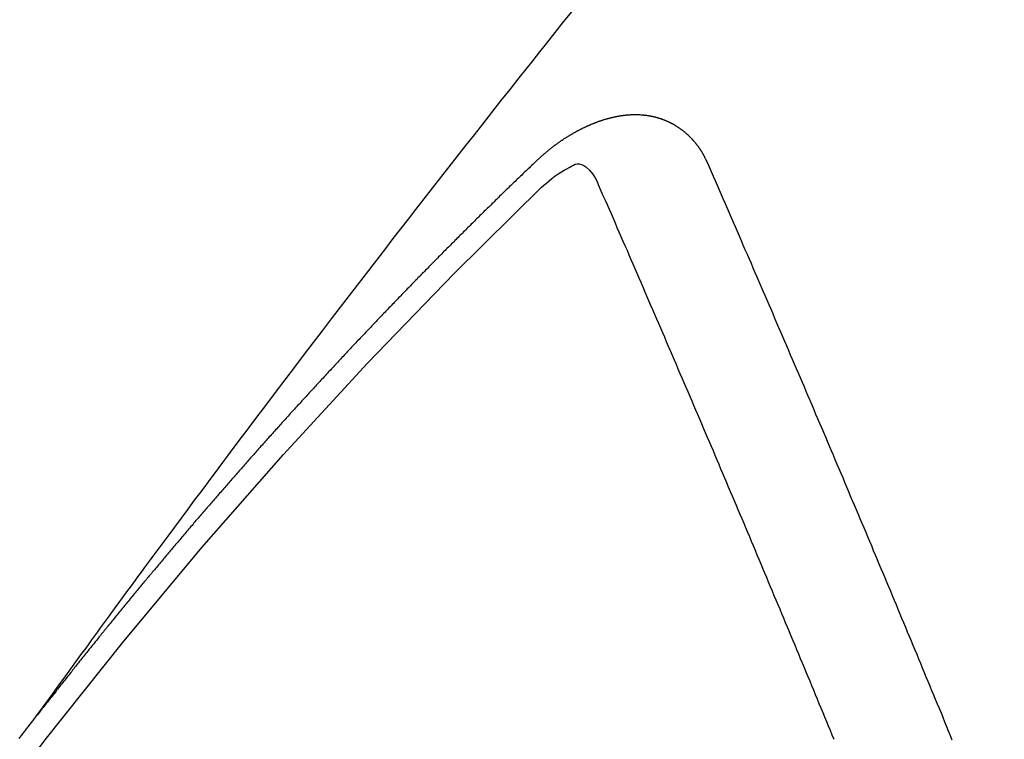
# Model space of a CAD drawing. Extents: x 0 to 26473, y -11045 to -2175.
# Drawn here: x 16314 to 16320, y -4152 to -4148 of the extents above; entities that cross this region are included whole.
import ezdxf

# ---------------------------------------------------------------- set-up
doc = ezdxf.new("R2010")
doc.units = 0
doc.header["$LTSCALE"] = 50
doc.header["$MEASUREMENT"] = 0
doc.linetypes.add('HIDDEN', pattern=[0.375, 0.25, -0.125])
doc.layers.get('0').update_dxf_attribs({"linetype": 'CONTINUOUS'})
doc.layers.get('DEFPOINTS').update_dxf_attribs({"color": 146, "linetype": 'CONTINUOUS'})
doc.layers.add('150-機器', color=8, linetype='CONTINUOUS')
doc.layers.add('166-寸法B', color=11, linetype='CONTINUOUS')
doc.styles.add('KH001', font='txt')
doc.dimstyles.new('KH1xx015', dxfattribs={"dimscale": 10, "dimtxt": 3.8, "dimasz": 0.8, "dimexe": 0.3, "dimexo": 1.2, "dimgap": 0.5, "dimtad": 3, "dimdec": 1, "dimdsep": 46, "dimlunit": 6, "dimtxsty": 'KH001', "dimblk": 'DOT', "dimcen": 1, "dimdle": 1, "dimclrd": 256, "dimclre": 256, "dimclrt": 256, "dimadec": 0, "dimazin": 0, "dimtfac": 1, "dimtdec": 1, "dimtix": 1, "dimtmove": 2, "dimatfit": 3, "dimldrblk": 'CLOSEDBLANK', "dimfxl": 1, "dimtolj": 1, "dimtzin": 0, "dimlwd": -1, "dimlwe": -1, "dimarcsym": 0})
doc.dimstyles.new('KH1xx030', dxfattribs={"dimscale": 30, "dimtxt": 2, "dimasz": 0.6, "dimexe": 0.3, "dimexo": 1.2, "dimgap": 0.5, "dimtad": 3, "dimdec": 1, "dimdsep": 46, "dimlunit": 6, "dimtxsty": 'KH001', "dimblk": 'DOT', "dimcen": 1, "dimdle": 1, "dimclrd": 256, "dimclre": 256, "dimclrt": 256, "dimadec": 0, "dimazin": 0, "dimtfac": 1, "dimtdec": 1, "dimtix": 1, "dimtmove": 2, "dimatfit": 3, "dimldrblk": 'CLOSEDBLANK', "dimfxl": 1, "dimtolj": 1, "dimtzin": 0, "dimlwd": -1, "dimlwe": -1, "dimarcsym": 0})

# ---------------------------------------------------------------- blocks, each defined once
blk = doc.blocks.new('F402_H')
at = {"layer": '150-機器', "color": 13, "linetype": 'HIDDEN'}
for points in [[(-218.9206, -151.3426), (-218.9663, -151.28), (-219.012, -151.2173), (-219.0577, -151.1546), (-219.1035, -151.092), (-219.1346, -151.0493), (-219.1658, -151.0066), (-219.1969, -150.9638), (-219.228, -150.9211), (-219.2459, -150.8965), (-219.2637, -150.8718), (-219.2816, -150.8472), (-219.2994, -150.8225), (-219.3171, -150.7981), (-219.3348, -150.7737), (-219.3525, -150.7492), (-219.3703, -150.7248), (-219.3837, -150.7065), (-219.3971, -150.6882), (-219.4105, -150.6699), (-219.424, -150.6516), (-219.451, -150.6148), (-219.478, -150.578), (-219.505, -150.5412), (-219.5319, -150.5044), (-219.5453, -150.4861), (-219.5588, -150.4678), (-219.5722, -150.4495), (-219.5856, -150.4312), (-219.6035, -150.4069), (-219.6214, -150.3826), (-219.6393, -150.3583), (-219.6573, -150.3341), (-219.6755, -150.3097), (-219.6938, -150.2854), (-219.7121, -150.261), (-219.7303, -150.2367), (-219.771, -150.182), (-219.8113, -150.1272), (-219.8517, -150.0724), (-219.8922, -150.0177), (-219.9239, -149.9753), (-219.9557, -149.9331), (-219.9875, -149.8908), (-220.0192, -149.8485), (-220.0424, -149.8172), (-220.0656, -149.7859), (-220.0887, -149.7546), (-220.1119, -149.7234), (-220.1655, -149.6516), (-220.2194, -149.5801), (-220.2736, -149.5088), (-220.3277, -149.4374), (-220.3871, -149.3591), (-220.4465, -149.2807), (-220.5059, -149.2024), (-220.5654, -149.1241), (-220.6203, -149.0521), (-220.6752, -148.9801), (-220.7303, -148.9081), (-220.7853, -148.8361), (-220.8542, -148.7462), (-220.9231, -148.6562), (-220.9921, -148.5664), (-221.0613, -148.4767), (-221.1075, -148.4171), (-221.1538, -148.3575), (-221.2001, -148.298), (-221.2464, -148.2385), (-221.2973, -148.1731), (-221.3482, -148.1077), (-221.3992, -148.0423), (-221.4502, -147.977), (-221.5012, -147.9117), (-221.5524, -147.8464), (-221.6035, -147.7812), (-221.6548, -147.7161), (-221.7106, -147.6453), (-221.7666, -147.5746), (-221.8225, -147.5039), (-221.8785, -147.4332), (-221.9205, -147.3801), (-221.9625, -147.327), (-222.0045, -147.2739), (-222.0466, -147.2209), (-222.0981, -147.1562), (-222.1497, -147.0916), (-222.2014, -147.027)], [(-223.0298, -147.952), (-223.0287, -147.95), (-223.0277, -147.9481), (-223.0266, -147.9461), (-223.0261, -147.9433), (-223.0243, -147.9408), (-223.0232, -147.9388), (-223.0221, -147.9369), (-223.0211, -147.9349), (-223.0206, -147.9321), (-223.0195, -147.9302), (-223.0185, -147.9282), (-223.0166, -147.9257), (-223.0155, -147.9237), (-223.0144, -147.9218), (-223.014, -147.919), (-223.0129, -147.917), (-223.0118, -147.9151), (-223.01, -147.9125), (-223.0089, -147.9106), (-223.0078, -147.9086), (-223.0068, -147.9066), (-223.0057, -147.9047), (-223.0046, -147.9027), (-223.0028, -147.9002), (-223.0023, -147.8974), (-223.0012, -147.8954), (-223.0002, -147.8935), (-222.9991, -147.8915), (-222.9972, -147.889), (-222.9962, -147.887), (-222.9951, -147.8851), (-222.994, -147.8831), (-222.9924, -147.882), (-222.9913, -147.88), (-222.9895, -147.8775), (-222.9884, -147.8755), (-222.9873, -147.8735), (-222.9863, -147.8716), (-222.9844, -147.869), (-222.9833, -147.8671), (-222.9817, -147.8659), (-222.9806, -147.864), (-222.9796, -147.862), (-222.9777, -147.8595), (-222.9766, -147.8575), (-222.975, -147.8564), (-222.9739, -147.8544), (-222.9729, -147.8525), (-222.971, -147.8499), (-222.9694, -147.8488), (-222.9683, -147.8468), (-222.9672, -147.8449), (-222.9654, -147.8423), (-222.9637, -147.8412), (-222.9627, -147.8392), (-222.9616, -147.8373), (-222.9591, -147.8355), (-222.9581, -147.8336), (-222.9565, -147.8324), (-222.9554, -147.8305), (-222.9535, -147.8279), (-222.9519, -147.8268), (-222.9508, -147.8248), (-222.9492, -147.8237), (-222.9473, -147.8212), (-222.9462, -147.8192), (-222.9446, -147.8181), (-222.9435, -147.8161), (-222.9411, -147.8144), (-222.94, -147.8124), (-222.9384, -147.8113), (-222.9373, -147.8093), (-222.9349, -147.8076), (-222.9338, -147.8056), (-222.9322, -147.8045), (-222.9306, -147.8033), (-222.9287, -147.8008), (-222.927, -147.7997), (-222.926, -147.7977), (-222.9243, -147.7966), (-222.9225, -147.794), (-222.9208, -147.7929), (-222.9192, -147.7917), (-222.9181, -147.7898), (-222.9157, -147.7881), (-222.9141, -147.7869), (-222.913, -147.785), (-222.9114, -147.7838), (-222.9089, -147.7821), (-222.9078, -147.7801), (-222.9062, -147.779), (-222.9046, -147.7779), (-222.9021, -147.7761), (-222.9011, -147.7742), (-222.8994, -147.773), (-222.8978, -147.7719), (-222.8953, -147.7702), (-222.8943, -147.7682), (-222.8926, -147.7671), (-222.891, -147.7659), (-222.8886, -147.7642), (-222.8869, -147.7631), (-222.8853, -147.7619), (-222.8842, -147.76), (-222.8818, -147.7582), (-222.8801, -147.7571), (-222.8785, -147.7559), (-222.8769, -147.7548), (-222.8744, -147.7531), (-222.8728, -147.7519), (-222.8712, -147.7508), (-222.8687, -147.7491), (-222.8671, -147.7479), (-222.8654, -147.7468), (-222.8638, -147.7457), (-222.8614, -147.7439), (-222.8597, -147.7428), (-222.8581, -147.7416), (-222.8565, -147.7405), (-222.854, -147.7388), (-222.8524, -147.7376), (-222.8507, -147.7365), (-222.8491, -147.7354), (-222.8467, -147.7336), (-222.845, -147.7325), (-222.8434, -147.7314), (-222.8417, -147.7302), (-222.8387, -147.7293), (-222.8371, -147.7282), (-222.8355, -147.727), (-222.8338, -147.7259), (-222.8314, -147.7242), (-222.8297, -147.723), (-222.8275, -147.7227), (-222.8259, -147.7215), (-222.8234, -147.7198), (-222.8218, -147.7187), (-222.8202, -147.7175), (-222.818, -147.7172), (-222.8155, -147.7155), (-222.8139, -147.7144), (-222.8123, -147.7132), (-222.81, -147.7129), (-222.8076, -147.7112), (-222.806, -147.71), (-222.8038, -147.7097), (-222.8021, -147.7085), (-222.7997, -147.7068), (-222.7975, -147.7065), (-222.7958, -147.7054), (-222.7936, -147.705), (-222.7912, -147.7033), (-222.7895, -147.7022), (-222.7873, -147.7018), (-222.7857, -147.7007), (-222.7835, -147.7004), (-222.781, -147.6987), (-222.7788, -147.6983), (-222.7772, -147.6972), (-222.7756, -147.696), (-222.7725, -147.6951), (-222.7709, -147.694), (-222.7687, -147.6937), (-222.7671, -147.6925), (-222.7649, -147.6922), (-222.7618, -147.6913), (-222.7602, -147.6902), (-222.758, -147.6898), (-222.7564, -147.6887), (-222.7533, -147.6878), (-222.7517, -147.6866), (-222.7495, -147.6863), (-222.7473, -147.686), (-222.7457, -147.6848), (-222.7426, -147.6839), (-222.7404, -147.6836), (-222.7388, -147.6825), (-222.7366, -147.6821), (-222.7344, -147.6818), (-222.7319, -147.6801), (-222.7297, -147.6798), (-222.7275, -147.6795), (-222.7253, -147.6791), (-222.7237, -147.678), (-222.7215, -147.6777), (-222.7185, -147.6768), (-222.7163, -147.6764), (-222.7146, -147.6753), (-222.7124, -147.675), (-222.7102, -147.6746), (-222.7072, -147.6737), (-222.705, -147.6734), (-222.7028, -147.6731), (-222.7011, -147.6719), (-222.6989, -147.6716), (-222.6967, -147.6713), (-222.6937, -147.6704), (-222.6915, -147.6701), (-222.6893, -147.6697), (-222.6871, -147.6694), (-222.6849, -147.6691), (-222.6827, -147.6687), (-222.6805, -147.6684), (-222.6774, -147.6675), (-222.6752, -147.6672), (-222.673, -147.6669), (-222.6708, -147.6665), (-222.6686, -147.6662), (-222.6664, -147.6659), (-222.6642, -147.6656), (-222.662, -147.6652), (-222.659, -147.6643), (-222.6568, -147.664), (-222.6546, -147.6637), (-222.6524, -147.6633), (-222.6502, -147.663), (-222.648, -147.6627), (-222.6452, -147.6632), (-222.643, -147.6629), (-222.6408, -147.6625), (-222.6386, -147.6622), (-222.6355, -147.6613), (-222.6333, -147.661), (-222.6305, -147.6615), (-222.6283, -147.6611), (-222.6261, -147.6608), (-222.6239, -147.6605), (-222.6212, -147.661), (-222.6189, -147.6606), (-222.6167, -147.6603), (-222.6145, -147.66), (-222.6118, -147.6605), (-222.6095, -147.6602), (-222.6073, -147.6598), (-222.6046, -147.6603), (-222.6024, -147.66), (-222.6002, -147.6597), (-222.5966, -147.6596), (-222.5944, -147.6593), (-222.5916, -147.6597), (-222.5894, -147.6594), (-222.5872, -147.6591), (-222.5844, -147.6596), (-222.5822, -147.6593), (-222.5794, -147.6597), (-222.5772, -147.6594), (-222.5744, -147.6599), (-222.5722, -147.6596), (-222.5694, -147.6601), (-222.5672, -147.6597), (-222.5644, -147.6602), (-222.5622, -147.6599), (-222.5595, -147.6604), (-222.5573, -147.6601), (-222.5553, -147.6611), (-222.5531, -147.6608), (-222.5503, -147.6613), (-222.5481, -147.661), (-222.5453, -147.6615), (-222.5425, -147.6619), (-222.5403, -147.6616), (-222.5376, -147.6621), (-222.5348, -147.6626), (-222.5326, -147.6623), (-222.5298, -147.6628), (-222.527, -147.6632), (-222.5248, -147.6629), (-222.522, -147.6634), (-222.5193, -147.6639), (-222.5171, -147.6636), (-222.5151, -147.6646), (-222.5123, -147.6651), (-222.5095, -147.6656), (-222.5073, -147.6653), (-222.5046, -147.6658), (-222.5018, -147.6663), (-222.499, -147.6668), (-222.4968, -147.6664), (-222.4948, -147.6675), (-222.4921, -147.668), (-222.4893, -147.6685), (-222.4865, -147.669), (-222.4837, -147.6694), (-222.4815, -147.6691), (-222.4787, -147.6696), (-222.4768, -147.6707), (-222.474, -147.6712), (-222.4712, -147.6717), (-222.4684, -147.6721), (-222.4657, -147.6726), (-222.4629, -147.6731), (-222.4609, -147.6742), (-222.4581, -147.6747), (-222.4554, -147.6752), (-222.4526, -147.6757), (-222.4498, -147.6761), (-222.4478, -147.6772), (-222.4451, -147.6777), (-222.4423, -147.6782), (-222.4395, -147.6787), (-222.4376, -147.6797), (-222.4348, -147.6802), (-222.432, -147.6807), (-222.4292, -147.6812), (-222.4273, -147.6823), (-222.4245, -147.6828), (-222.4217, -147.6832), (-222.4189, -147.6837), (-222.417, -147.6848), (-222.4142, -147.6853), (-222.4114, -147.6858), (-222.4094, -147.6868), (-222.4061, -147.6881), (-222.4033, -147.6886), (-222.4005, -147.6891), (-222.3986, -147.6902), (-222.3958, -147.6907), (-222.393, -147.6912), (-222.3905, -147.693), (-222.3877, -147.6935), (-222.3849, -147.694), (-222.383, -147.6951), (-222.3802, -147.6956), (-222.3768, -147.6969), (-222.3749, -147.6979), (-222.3721, -147.6984), (-222.3693, -147.6989), (-222.3668, -147.7008), (-222.364, -147.7013), (-222.3621, -147.7024), (-222.3593, -147.7028), (-222.3559, -147.7042), (-222.354, -147.7052), (-222.3512, -147.7057), (-222.3487, -147.7076), (-222.3459, -147.7081), (-222.3431, -147.7086), (-222.3406, -147.7104), (-222.3378, -147.7109), (-222.3358, -147.712), (-222.3325, -147.7133), (-222.3305, -147.7144), (-222.3277, -147.7149), (-222.3244, -147.7162), (-222.3224, -147.7172), (-222.3191, -147.7185), (-222.3171, -147.7196), (-222.3143, -147.7201), (-222.3118, -147.722), (-222.309, -147.7225), (-222.3065, -147.7243), (-222.3037, -147.7248), (-222.3012, -147.7267), (-222.2984, -147.7272), (-222.2959, -147.7291), (-222.2931, -147.7296), (-222.2906, -147.7314), (-222.2878, -147.7319), (-222.2852, -147.7338), (-222.2833, -147.7349), (-222.2799, -147.7362), (-222.278, -147.7372), (-222.2746, -147.7385), (-222.2727, -147.7396), (-222.2693, -147.7409), (-222.2674, -147.742), (-222.264, -147.7433), (-222.2615, -147.7452), (-222.2595, -147.7462), (-222.2562, -147.7475), (-222.2542, -147.7486), (-222.2508, -147.7499), (-222.2489, -147.751), (-222.2464, -147.7528), (-222.243, -147.7541), (-222.241, -147.7552), (-222.2385, -147.7571), (-222.2352, -147.7584), (-222.2332, -147.7595), (-222.2307, -147.7613), (-222.2273, -147.7626), (-222.2254, -147.7637), (-222.2228, -147.7656), (-222.2195, -147.7669), (-222.2175, -147.768), (-222.215, -147.7698), (-222.2116, -147.7711), (-222.2097, -147.7722), (-222.2071, -147.7741), (-222.2046, -147.776), (-222.2012, -147.7773), (-222.1993, -147.7783), (-222.1968, -147.7802), (-222.1934, -147.7815), (-222.1909, -147.7834), (-222.1889, -147.7845), (-222.1864, -147.7863), (-222.1838, -147.7882), (-222.1805, -147.7895), (-222.178, -147.7914), (-222.176, -147.7925), (-222.1735, -147.7943), (-222.1701, -147.7956), (-222.1676, -147.7975), (-222.165, -147.7994), (-222.1631, -147.8005), (-222.1606, -147.8023), (-222.158, -147.8042), (-222.1547, -147.8055), (-222.1521, -147.8074), (-222.1496, -147.8093), (-222.1471, -147.8112), (-222.1451, -147.8122), (-222.1426, -147.8141), (-222.14, -147.816), (-222.1367, -147.8173), (-222.1342, -147.8192), (-222.1316, -147.821), (-222.1291, -147.8229), (-222.1266, -147.8248), (-222.124, -147.8267), (-222.1215, -147.8286), (-222.1195, -147.8296), (-222.117, -147.8315), (-222.1145, -147.8334), (-222.1119, -147.8353), (-222.1094, -147.8371), (-222.1069, -147.839), (-222.1043, -147.8409), (-222.1018, -147.8428), (-222.0993, -147.8447), (-222.0959, -147.846), (-222.0934, -147.8478), (-222.0909, -147.8497), (-222.0891, -147.8522), (-222.0866, -147.8541), (-222.0841, -147.8559), (-222.0815, -147.8578), (-222.079, -147.8597), (-222.0765, -147.8616), (-222.0739, -147.8634), (-222.0714, -147.8653), (-222.0689, -147.8672), (-222.0663, -147.8691), (-222.0638, -147.871), (-222.0607, -147.8737), (-222.0582, -147.8755), (-222.0556, -147.8774), (-222.0539, -147.8799), (-222.0514, -147.8817), (-222.0488, -147.8836), (-222.0463, -147.8855), (-222.0438, -147.8874), (-222.0412, -147.8893), (-222.0395, -147.8917), (-222.0364, -147.8944), (-222.0339, -147.8963), (-222.0314, -147.8982), (-222.0288, -147.9), (-222.0271, -147.9025), (-222.0246, -147.9044), (-222.022, -147.9063), (-222.0189, -147.9089), (-222.0172, -147.9114), (-222.0147, -147.9133), (-222.0122, -147.9152), (-222.0096, -147.917), (-222.0079, -147.9195), (-222.0048, -147.9222), (-222.0023, -147.9241), (-221.9997, -147.9259), (-221.998, -147.9284), (-221.9955, -147.9303), (-221.9924, -147.933), (-221.9898, -147.9348), (-221.9881, -147.9373), (-221.9856, -147.9392), (-221.9831, -147.9411), (-221.9814, -147.9435)], [(-224.5278, -151.4847), (-224.5165, -151.4573), (-224.5053, -151.4299), (-224.494, -151.4026), (-224.4827, -151.3752), (-224.472, -151.347), (-224.4608, -151.3196), (-224.4487, -151.2917), (-224.4374, -151.2643), (-224.4261, -151.2369), (-224.4148, -151.2096), (-224.4036, -151.1822), (-224.3915, -151.1542), (-224.3802, -151.1269), (-224.3689, -151.0995), (-224.3577, -151.0721), (-224.3464, -151.0448), (-224.3349, -151.016), (-224.3236, -150.9886), (-224.3123, -150.9612), (-224.3003, -150.9333), (-224.289, -150.9059), (-224.2777, -150.8786), (-224.2656, -150.8506), (-224.2543, -150.8232), (-224.2431, -150.7959), (-224.231, -150.7679), (-224.2197, -150.7405), (-224.2084, -150.7132), (-224.1964, -150.6852), (-224.1857, -150.657), (-224.1744, -150.6297), (-224.1623, -150.6017), (-224.151, -150.5743), (-224.1389, -150.5464), (-224.1277, -150.519), (-224.1164, -150.4917), (-224.1043, -150.4637), (-224.093, -150.4363), (-224.0809, -150.4084), (-224.0697, -150.381), (-224.0576, -150.3531), (-224.0463, -150.3257), (-224.0348, -150.2969), (-224.0235, -150.2696), (-224.0114, -150.2416), (-224.0002, -150.2142), (-223.9881, -150.1863), (-223.9768, -150.1589), (-223.9647, -150.131), (-223.9534, -150.1036), (-223.9414, -150.0757), (-223.9293, -150.0477), (-223.918, -150.0203), (-223.9059, -149.9924), (-223.8946, -149.965), (-223.8825, -149.9371), (-223.8705, -149.9091), (-223.8598, -149.8809), (-223.8477, -149.853), (-223.8356, -149.8251), (-223.8243, -149.7977), (-223.8122, -149.7697), (-223.8001, -149.7418), (-223.7889, -149.7144), (-223.7768, -149.6865), (-223.7647, -149.6585), (-223.7534, -149.6312), (-223.7413, -149.6032), (-223.7292, -149.5753), (-223.7171, -149.5473), (-223.7059, -149.5199), (-223.6938, -149.492), (-223.6817, -149.4641), (-223.6696, -149.4361), (-223.6589, -149.4079), (-223.6468, -149.38), (-223.6347, -149.352), (-223.6226, -149.3241), (-223.6106, -149.2961), (-223.5985, -149.2682), (-223.5872, -149.2408), (-223.5751, -149.2129), (-223.563, -149.1849), (-223.5509, -149.157), (-223.5388, -149.129), (-223.5267, -149.1011), (-223.5147, -149.0731), (-223.5026, -149.0452), (-223.4913, -149.0178), (-223.4792, -148.9899), (-223.4671, -148.9619), (-223.455, -148.934), (-223.4429, -148.906), (-223.4314, -148.8773), (-223.4193, -148.8493), (-223.4072, -148.8214), (-223.3952, -148.7934), (-223.3831, -148.7655), (-223.371, -148.7376), (-223.3589, -148.7096), (-223.3468, -148.6817), (-223.3347, -148.6537), (-223.3226, -148.6258), (-223.3105, -148.5978), (-223.2985, -148.5699), (-223.2864, -148.5419), (-223.2743, -148.514), (-223.2614, -148.4855), (-223.2493, -148.4575), (-223.2372, -148.4296), (-223.2251, -148.4016), (-223.213, -148.3737), (-223.2009, -148.3458), (-223.1888, -148.3178), (-223.1767, -148.2899), (-223.1638, -148.2613), (-223.1518, -148.2334), (-223.1402, -148.2046), (-223.1281, -148.1767), (-223.1161, -148.1487), (-223.104, -148.1208), (-223.0911, -148.0923), (-223.079, -148.0643), (-223.0669, -148.0364), (-223.0548, -148.0084), (-223.0419, -147.9799), (-223.0298, -147.952)], [(-221.9814, -147.9435), (-221.974, -147.9505), (-221.9672, -147.9567), (-221.9604, -147.9629), (-221.9536, -147.9692), (-221.9477, -147.9759), (-221.9403, -147.983), (-221.9335, -147.9892), (-221.9268, -147.9954), (-221.92, -148.0016), (-221.9132, -148.0078), (-221.9067, -148.0154), (-221.8999, -148.0216), (-221.8931, -148.0278), (-221.8863, -148.034), (-221.8795, -148.0402), (-221.873, -148.0478), (-221.8662, -148.054), (-221.8594, -148.0602), (-221.8526, -148.0665), (-221.8453, -148.0735), (-221.8393, -148.0803), (-221.8325, -148.0865), (-221.8258, -148.0927), (-221.819, -148.0989), (-221.8124, -148.1065), (-221.8057, -148.1127), (-221.7989, -148.1189), (-221.7921, -148.1251), (-221.7847, -148.1321), (-221.7788, -148.1389), (-221.772, -148.1451), (-221.7652, -148.1513), (-221.7584, -148.1575), (-221.7519, -148.1651), (-221.7451, -148.1714), (-221.7383, -148.1776), (-221.7315, -148.1838), (-221.725, -148.1914), (-221.7182, -148.1976), (-221.7114, -148.2038), (-221.7055, -148.2106), (-221.6981, -148.2176), (-221.6913, -148.2238), (-221.6846, -148.23), (-221.6786, -148.2368), (-221.6712, -148.2438), (-221.6645, -148.25), (-221.6585, -148.2568), (-221.6511, -148.2638), (-221.6443, -148.27), (-221.6376, -148.2762), (-221.6316, -148.283), (-221.6242, -148.2901), (-221.6175, -148.2963), (-221.6115, -148.303), (-221.6047, -148.3093), (-221.5974, -148.3163), (-221.5914, -148.3231), (-221.5846, -148.3293), (-221.5773, -148.3363), (-221.5713, -148.3431), (-221.5645, -148.3493), (-221.5577, -148.3555), (-221.5512, -148.3631), (-221.5444, -148.3693), (-221.5376, -148.3755), (-221.5311, -148.3831), (-221.5243, -148.3893), (-221.5175, -148.3955), (-221.5116, -148.4023), (-221.5042, -148.4093), (-221.4974, -148.4155), (-221.4915, -148.4223), (-221.4841, -148.4293), (-221.4781, -148.4361), (-221.4714, -148.4423), (-221.464, -148.4494), (-221.458, -148.4561), (-221.4512, -148.4623), (-221.4445, -148.4686), (-221.4379, -148.4762), (-221.4311, -148.4824), (-221.4252, -148.4891), (-221.4178, -148.4962), (-221.411, -148.5024), (-221.4051, -148.5092), (-221.3977, -148.5162), (-221.3918, -148.523), (-221.385, -148.5292), (-221.3776, -148.5362), (-221.3717, -148.543), (-221.3649, -148.5492), (-221.3583, -148.5568), (-221.3516, -148.563), (-221.3456, -148.5698), (-221.3382, -148.5768), (-221.3315, -148.583), (-221.3255, -148.5898), (-221.3181, -148.5968), (-221.3122, -148.6036), (-221.3054, -148.6098), (-221.2988, -148.6174), (-221.2921, -148.6236), (-221.2853, -148.6298), (-221.2787, -148.6374), (-221.272, -148.6436), (-221.266, -148.6504), (-221.2586, -148.6574), (-221.2527, -148.6642), (-221.2459, -148.6704), (-221.2394, -148.678), (-221.2326, -148.6842), (-221.226, -148.6918), (-221.2193, -148.698), (-221.2133, -148.7048), (-221.2059, -148.7118), (-221.2, -148.7186), (-221.1932, -148.7248), (-221.1866, -148.7324), (-221.1799, -148.7386), (-221.1739, -148.7454), (-221.1665, -148.7524), (-221.1606, -148.7592), (-221.1532, -148.7663), (-221.1473, -148.773), (-221.1405, -148.7792), (-221.1339, -148.7868), (-221.1272, -148.7931), (-221.1212, -148.7998), (-221.1138, -148.8069), (-221.1079, -148.8136), (-221.1005, -148.8207), (-221.0946, -148.8274), (-221.0878, -148.8337), (-221.0812, -148.8413), (-221.0744, -148.8475), (-221.0679, -148.8551), (-221.0611, -148.8613), (-221.0552, -148.868), (-221.0486, -148.8756), (-221.0418, -148.8819), (-221.0353, -148.8895), (-221.0285, -148.8957), (-221.0226, -148.9024), (-221.0152, -148.9095), (-221.0092, -148.9162), (-221.0019, -148.9233), (-220.9959, -148.9301), (-220.99, -148.9368), (-220.9826, -148.9439), (-220.9766, -148.9506), (-220.9693, -148.9577), (-220.9633, -148.9644), (-220.9573, -148.9712), (-220.95, -148.9783), (-220.944, -148.985), (-220.9367, -148.9921), (-220.9307, -148.9988), (-220.9247, -149.0056), (-220.9174, -149.0126), (-220.9114, -149.0194), (-220.9041, -149.0265), (-220.8981, -149.0332), (-220.8916, -149.0408), (-220.8848, -149.047), (-220.8788, -149.0538), (-220.8715, -149.0608), (-220.8655, -149.0676), (-220.859, -149.0752), (-220.8522, -149.0814), (-220.8456, -149.089), (-220.8397, -149.0958), (-220.8329, -149.102), (-220.8263, -149.1096), (-220.8204, -149.1164), (-220.813, -149.1234), (-220.8071, -149.1302), (-220.8005, -149.1378), (-220.7937, -149.144), (-220.7872, -149.1516), (-220.7812, -149.1584), (-220.7745, -149.1646), (-220.7679, -149.1722), (-220.762, -149.179), (-220.7546, -149.186), (-220.7486, -149.1928), (-220.7421, -149.2004), (-220.7353, -149.2066), (-220.7288, -149.2142), (-220.7228, -149.221), (-220.7155, -149.228), (-220.7095, -149.2348), (-220.7035, -149.2416), (-220.6962, -149.2486), (-220.6902, -149.2554), (-220.6837, -149.263), (-220.6777, -149.2697), (-220.6703, -149.2768), (-220.6644, -149.2836), (-220.6578, -149.2911), (-220.6511, -149.2974), (-220.6445, -149.305), (-220.6386, -149.3117), (-220.632, -149.3193), (-220.6252, -149.3255), (-220.6187, -149.3331), (-220.6127, -149.3399), (-220.6068, -149.3467), (-220.5994, -149.3537), (-220.5935, -149.3605), (-220.5869, -149.3681), (-220.5809, -149.3749), (-220.5736, -149.3819), (-220.5676, -149.3887), (-220.5611, -149.3963), (-220.5551, -149.4031), (-220.5478, -149.4101), (-220.5418, -149.4169), (-220.5353, -149.4245), (-220.5293, -149.4313), (-220.5219, -149.4383), (-220.516, -149.4451), (-220.5094, -149.4527), (-220.5035, -149.4594), (-220.4969, -149.467), (-220.4902, -149.4732), (-220.4836, -149.4808), (-220.4777, -149.4876), (-220.4711, -149.4952), (-220.4652, -149.502), (-220.4578, -149.509), (-220.4518, -149.5158), (-220.4453, -149.5234), (-220.4393, -149.5302), (-220.4328, -149.5378), (-220.426, -149.544), (-220.4195, -149.5516), (-220.4135, -149.5584), (-220.407, -149.566), (-220.401, -149.5728), (-220.3945, -149.5804), (-220.3877, -149.5866), (-220.3811, -149.5942), (-220.3752, -149.6009), (-220.3686, -149.6085), (-220.3627, -149.6153), (-220.3561, -149.6229), (-220.3488, -149.6299), (-220.3428, -149.6367), (-220.3363, -149.6443), (-220.3303, -149.6511), (-220.3238, -149.6587), (-220.3178, -149.6655), (-220.3113, -149.6731), (-220.3053, -149.6799), (-220.298, -149.6869), (-220.292, -149.6937), (-220.2855, -149.7013), (-220.2795, -149.708), (-220.273, -149.7156), (-220.267, -149.7224), (-220.2604, -149.73), (-220.2545, -149.7368), (-220.2479, -149.7444), (-220.2406, -149.7514), (-220.2346, -149.7582), (-220.2281, -149.7658), (-220.2221, -149.7726), (-220.2156, -149.7802), (-220.2096, -149.787), (-220.2031, -149.7946), (-220.1971, -149.8013), (-220.1906, -149.8089), (-220.1846, -149.8157), (-220.1781, -149.8233), (-220.1715, -149.8309), (-220.1648, -149.8371), (-220.1582, -149.8447), (-220.1523, -149.8515), (-220.1457, -149.8591), (-220.1397, -149.8659), (-220.1332, -149.8735), (-220.1272, -149.8803), (-220.1207, -149.8879), (-220.1142, -149.8955), (-220.1082, -149.9022), (-220.1017, -149.9098), (-220.0957, -149.9166), (-220.0892, -149.9242), (-220.0832, -149.931), (-220.0767, -149.9386), (-220.0707, -149.9454), (-220.0642, -149.953), (-220.0576, -149.9606), (-220.0517, -149.9673), (-220.0451, -149.9749), (-220.0392, -149.9817), (-220.0326, -149.9893), (-220.0266, -149.9961), (-220.0201, -150.0037), (-220.0136, -150.0113), (-220.0076, -150.0181), (-220.0011, -150.0257), (-219.9951, -150.0325), (-219.9886, -150.0401), (-219.9826, -150.0468), (-219.9761, -150.0544), (-219.9695, -150.062), (-219.9636, -150.0688), (-219.957, -150.0764), (-219.9511, -150.0832), (-219.9445, -150.0908), (-219.9386, -150.0976), (-219.932, -150.1052), (-219.9255, -150.1128), (-219.9195, -150.1195), (-219.913, -150.1271), (-219.907, -150.1339), (-219.9005, -150.1415), (-219.8939, -150.1491), (-219.888, -150.1559), (-219.8822, -150.1641), (-219.8763, -150.1709), (-219.8697, -150.1785), (-219.8632, -150.186), (-219.8572, -150.1928), (-219.8507, -150.2004), (-219.8447, -150.2072), (-219.8382, -150.2148), (-219.8317, -150.2224), (-219.8257, -150.2292), (-219.8192, -150.2368), (-219.8132, -150.2436), (-219.8075, -150.2517), (-219.8009, -150.2593), (-219.795, -150.2661), (-219.7884, -150.2737), (-219.7825, -150.2805), (-219.7759, -150.2881), (-219.7694, -150.2957), (-219.7634, -150.3025), (-219.7569, -150.3101), (-219.7517, -150.3174), (-219.7452, -150.325), (-219.7387, -150.3326), (-219.7327, -150.3394), (-219.7262, -150.347), (-219.7202, -150.3538), (-219.7137, -150.3614), (-219.7079, -150.3695), (-219.702, -150.3763), (-219.6954, -150.3839), (-219.6889, -150.3915), (-219.6829, -150.3983), (-219.6764, -150.4059), (-219.6704, -150.4127), (-219.6647, -150.4208), (-219.6582, -150.4284), (-219.6522, -150.4352), (-219.6457, -150.4428), (-219.6397, -150.4496), (-219.6332, -150.4572), (-219.6274, -150.4654), (-219.6215, -150.4722), (-219.6149, -150.4797), (-219.6084, -150.4873), (-219.6024, -150.4941), (-219.5967, -150.5023), (-219.5908, -150.5091), (-219.5842, -150.5167), (-219.5777, -150.5243), (-219.5717, -150.5311), (-219.566, -150.5392), (-219.5595, -150.5468), (-219.5535, -150.5536), (-219.547, -150.5612), (-219.5412, -150.5694), (-219.5353, -150.5762), (-219.5287, -150.5837), (-219.5228, -150.5905), (-219.5162, -150.5981), (-219.5105, -150.6063), (-219.5045, -150.6131), (-219.498, -150.6207), (-219.4915, -150.6283), (-219.4863, -150.6356), (-219.4798, -150.6432), (-219.4732, -150.6508), (-219.4673, -150.6576), (-219.4616, -150.6658), (-219.4556, -150.6726), (-219.4491, -150.6802), (-219.4425, -150.6877), (-219.4374, -150.6951), (-219.4308, -150.7027), (-219.4243, -150.7103), (-219.4191, -150.7177), (-219.4126, -150.7252), (-219.4061, -150.7328), (-219.4001, -150.7396), (-219.3944, -150.7478), (-219.3878, -150.7554), (-219.3819, -150.7622), (-219.3762, -150.7703), (-219.3696, -150.7779), (-219.3637, -150.7847), (-219.3571, -150.7923), (-219.352, -150.7997), (-219.3454, -150.8073), (-219.3389, -150.8149), (-219.3337, -150.8222), (-219.3272, -150.8298), (-219.3207, -150.8374), (-219.3155, -150.8448), (-219.309, -150.8524), (-219.3024, -150.86), (-219.2973, -150.8673), (-219.2908, -150.8749), (-219.2842, -150.8825), (-219.2791, -150.8899), (-219.2725, -150.8975), (-219.266, -150.9051), (-219.2608, -150.9124), (-219.2543, -150.92), (-219.2478, -150.9276), (-219.2426, -150.935), (-219.2361, -150.9426), (-219.2304, -150.9507), (-219.2244, -150.9575), (-219.2179, -150.9651), (-219.2121, -150.9733), (-219.2062, -150.9801), (-219.1996, -150.9877), (-219.1939, -150.9958), (-219.188, -151.0026), (-219.1822, -151.0108), (-219.1757, -151.0184), (-219.1697, -151.0252), (-219.164, -151.0333), (-219.1575, -151.0409), (-219.1523, -151.0483), (-219.1458, -151.0559), (-219.1401, -151.064), (-219.1341, -151.0708), (-219.1276, -151.0784), (-219.1218, -151.0866), (-219.1159, -151.0934), (-219.1102, -151.1015), (-219.1036, -151.1091), (-219.0979, -151.1173), (-219.0919, -151.1241), (-219.0854, -151.1317), (-219.0797, -151.1399), (-219.0737, -151.1466), (-219.068, -151.1548), (-219.0615, -151.1624), (-219.0563, -151.1698), (-219.0498, -151.1774), (-219.044, -151.1855), (-219.0381, -151.1923), (-219.0324, -151.2005), (-219.0258, -151.2081), (-219.0207, -151.2154), (-219.0141, -151.223), (-219.0076, -151.2306), (-219.0024, -151.238), (-218.9959, -151.2456), (-218.9902, -151.2537), (-218.9837, -151.2613), (-218.9785, -151.2687), (-218.972, -151.2763), (-218.9662, -151.2845), (-218.9603, -151.2912), (-218.9546, -151.2994), (-218.948, -151.307), (-218.9429, -151.3144), (-218.9363, -151.322), (-218.9306, -151.3301), (-218.9246, -151.3369)], [(-222.0123, -148.105), (-222.0284, -148.0909), (-222.0446, -148.077), (-222.0609, -148.0632), (-222.0774, -148.0497), (-222.088, -148.0414), (-222.0986, -148.0333), (-222.1095, -148.0254), (-222.1205, -148.0178), (-222.1367, -148.0077), (-222.1533, -147.9984), (-222.1703, -147.9893), (-222.1875, -147.9795), (-222.1984, -147.9729), (-222.2093, -147.9668), (-222.2205, -147.9621), (-222.2319, -147.9595), (-222.2458, -147.9599), (-222.2598, -147.9636), (-222.2733, -147.9699), (-222.286, -147.9779), (-222.3083, -147.9974), (-222.3265, -148.0201), (-222.342, -148.0449), (-222.3561, -148.0708)], [(-223.8046, -151.4812), (-223.7934, -151.4538), (-223.7821, -151.4264), (-223.7708, -151.399), (-223.7595, -151.3717), (-223.7483, -151.3443), (-223.737, -151.3169), (-223.7257, -151.2895), (-223.7136, -151.2616), (-223.7024, -151.2342), (-223.6911, -151.2069), (-223.6798, -151.1795), (-223.6685, -151.1521), (-223.6573, -151.1247), (-223.6452, -151.0968), (-223.6339, -151.0694), (-223.6226, -151.042), (-223.6114, -151.0147), (-223.6001, -150.9873), (-223.588, -150.9593), (-223.5767, -150.932), (-223.5655, -150.9046), (-223.5542, -150.8772), (-223.5421, -150.8493), (-223.5308, -150.8219), (-223.5196, -150.7945), (-223.5075, -150.7666), (-223.4962, -150.7392), (-223.4849, -150.7118), (-223.4737, -150.6845), (-223.4616, -150.6565), (-223.4503, -150.6292), (-223.439, -150.6018), (-223.4269, -150.5738), (-223.4157, -150.5465), (-223.4036, -150.5185), (-223.3929, -150.4903), (-223.3816, -150.463), (-223.3695, -150.435), (-223.3583, -150.4076), (-223.3462, -150.3797), (-223.3349, -150.3523), (-223.3236, -150.3249), (-223.3115, -150.297), (-223.3003, -150.2696), (-223.2882, -150.2417), (-223.2769, -150.2143), (-223.2648, -150.1864), (-223.2535, -150.159), (-223.2414, -150.131), (-223.2302, -150.1037), (-223.2181, -150.0757), (-223.2068, -150.0484), (-223.1947, -150.0204), (-223.1835, -149.993), (-223.1714, -149.9651), (-223.1593, -149.9371), (-223.148, -149.9098), (-223.1359, -149.8818), (-223.1246, -149.8544), (-223.1126, -149.8265), (-223.1005, -149.7986), (-223.0892, -149.7712), (-223.0771, -149.7432), (-223.0658, -149.7159), (-223.0537, -149.6879), (-223.0417, -149.66), (-223.0304, -149.6326), (-223.0183, -149.6047), (-223.0062, -149.5767), (-222.9949, -149.5493), (-222.9829, -149.5214), (-222.9708, -149.4934), (-222.9587, -149.4655), (-222.9474, -149.4381), (-222.9353, -149.4102), (-222.9232, -149.3822), (-222.9111, -149.3543), (-222.8999, -149.3269), (-222.8878, -149.299), (-222.8757, -149.271), (-222.8636, -149.2431), (-222.8515, -149.2151), (-222.8402, -149.1878), (-222.8281, -149.1598), (-222.8161, -149.1319), (-222.804, -149.1039), (-222.7919, -149.076), (-222.7798, -149.048), (-222.7685, -149.0207), (-222.7564, -148.9927), (-222.7443, -148.9648), (-222.7323, -148.9368), (-222.7202, -148.9089), (-222.7081, -148.8809), (-222.696, -148.853), (-222.6839, -148.8251), (-222.6718, -148.7971), (-222.6597, -148.7692), (-222.6476, -148.7412), (-222.6364, -148.7138), (-222.6243, -148.6859), (-222.6122, -148.658), (-222.6001, -148.63), (-222.588, -148.6021), (-222.5759, -148.5741), (-222.5638, -148.5462), (-222.5517, -148.5182), (-222.5397, -148.4903), (-222.5267, -148.4618), (-222.5147, -148.4338), (-222.5026, -148.4059), (-222.4905, -148.3779), (-222.4784, -148.35), (-222.4663, -148.322), (-222.4542, -148.2941), (-222.4421, -148.2661), (-222.43, -148.2382), (-222.4174, -148.2111), (-222.4053, -148.1831), (-222.3924, -148.1546), (-222.3803, -148.1267), (-222.3682, -148.0987), (-222.3561, -148.0708)], [(-218.8187, -151.4743), (-218.8222, -151.4694), (-218.8262, -151.4637), (-218.831, -151.4585), (-218.8344, -151.4536), (-218.8384, -151.4479), (-218.8432, -151.4427), (-218.8467, -151.4378), (-218.8507, -151.4321), (-218.8555, -151.427), (-218.8589, -151.4221), (-218.8629, -151.4164), (-218.8678, -151.4112), (-218.8718, -151.4055), (-218.8752, -151.4006), (-218.88, -151.3954), (-218.884, -151.3897), (-218.8875, -151.3848), (-218.8923, -151.3797), (-218.8963, -151.374), (-218.8997, -151.3691), (-218.9045, -151.3639), (-218.9085, -151.3582), (-218.912, -151.3533), (-218.9168, -151.3481), (-218.9208, -151.3424), (-218.9248, -151.3367)]]:
    blk.add_lwpolyline(points, dxfattribs=at)
blk.add_arc((-243.7125, -170.6494), 31.2914, 23.88957, 46.11045, dxfattribs=at)
blk = doc.blocks.new('_Dot')
at = {"color": 0, "linetype": 'ByBlock', "lineweight": -2}
blk.add_line((-0.5, 0), (-1, 0), dxfattribs=at)
at = {"color": 0, "linetype": 'ByBlock', "const_width": 0.5}
blk.add_lwpolyline([(-0.25, 0, 1), (0.25, 0, 1)], format="xyb", close=True, dxfattribs=at)
blk = doc.blocks.new('*D285')
at = {"layer": 'DEFPOINTS', "transparency": 16777216}
for p, q in [((16295.0603, -4052.6591), (16295.0603, -4256.5473)), ((16405.0603, -4052.6591), (16405.0603, -4256.5473)), ((16397.0603, -4253.5473), (16303.0603, -4253.5473))]:
    blk.add_line(p, q, dxfattribs=at)
at = {"layer": 'DEFPOINTS', "color": 0, "transparency": 16777216}
for p in [(16295.0603, -4040.6591), (16405.0603, -4040.6591), (16295.0603, -4253.5473)]:
    blk.add_point(p, dxfattribs=at)
at = {"layer": 'DEFPOINTS', "transparency": 16777216, "xscale": 8, "yscale": 8, "zscale": 8, "rotation": 180}
blk.add_blockref('_Dot', (16295.0603, -4253.5473), dxfattribs=at)
at = {"layer": 'DEFPOINTS', "transparency": 16777216, "xscale": 8, "yscale": 8, "zscale": 8}
blk.add_blockref('_Dot', (16405.0603, -4253.5473), dxfattribs=at)
at = {"layer": 'DEFPOINTS', "transparency": 16777216, "insert": (16350.0603, -4229.5473), "char_height": 38, "attachment_point": 5, "style": 'KH001'}
blk.add_mtext('\\A1;110', dxfattribs=at)
blk = doc.blocks.new('_ClosedBlank')
at = {"color": 0, "linetype": 'ByBlock', "lineweight": -2}
for p, q in [((-1, 0.16667), (0, 0)), ((-1, 0.16667), (-1, -0.16667)), ((0, 0), (-1, -0.16667))]:
    blk.add_line(p, q, dxfattribs=at)
blk = doc.blocks.new('*D291')
at = {"layer": '166-寸法B', "transparency": 16777216}
for p, q in [((16213.5089, -3780.6591), (16511.8085, -3780.6591)), ((16502.8085, -4187.6591), (16502.8085, -3798.6591)), ((16243.5089, -4205.6591), (16511.8085, -4205.6591))]:
    blk.add_line(p, q, dxfattribs=at)
at = {"layer": 'DEFPOINTS', "color": 0, "transparency": 16777216}
for p in [(16177.5089, -3780.6591), (16502.8085, -3780.6591), (16207.5089, -4205.6591)]:
    blk.add_point(p, dxfattribs=at)
at = {"layer": '166-寸法B', "transparency": 16777216, "xscale": 18, "yscale": 18, "zscale": 18}
for p, rotation in [((16502.8085, -3780.6591), 90), ((16502.8085, -4205.6591), 270)]:
    blk.add_blockref('_Dot', p, dxfattribs=dict(at, rotation=rotation))
at = {"layer": '166-寸法B', "transparency": 16777216, "insert": (16464.6498, -3847.023), "char_height": 60, "attachment_point": 5, "rotation": 90, "style": 'KH001'}
blk.add_mtext('\\A1;425', dxfattribs=at)

msp = doc.modelspace()

# ---------------------------------------------------------------- block references
at = {"layer": '150-機器', "xscale": -1}
msp.add_blockref('F402_H', (16095.0675, -4000.4666), dxfattribs=at)

# ---------------------------------------------------------------- dimensions: what is measured, and where the dimension line sits
at = {"layer": '166-寸法B'}
dim = msp.add_linear_dim(base=(16502.8085, -3780.6591), p1=(16207.5089, -4205.6591), p2=(16177.5089, -3780.6591), angle=90, dimstyle='KH1xx030', override={"dimtmove": 1}, dxfattribs=at)
dim.commit()
dim.dimension.update_dxf_attribs({"geometry": '*D291', "text_midpoint": (16509.6498, -3847.023), "dimtype": 128})
at = {"layer": 'DEFPOINTS'}
dim = msp.add_linear_dim(base=(16295.0603, -4253.5473), p1=(16405.0603, -4040.6591), p2=(16295.0603, -4040.6591), dimstyle='KH1xx015', dxfattribs=at)
dim.commit()
dim.dimension.update_dxf_attribs({"geometry": '*D285', "text_midpoint": (16350.0603, -4229.5473)})

doc.saveas('drawing.dxf')
